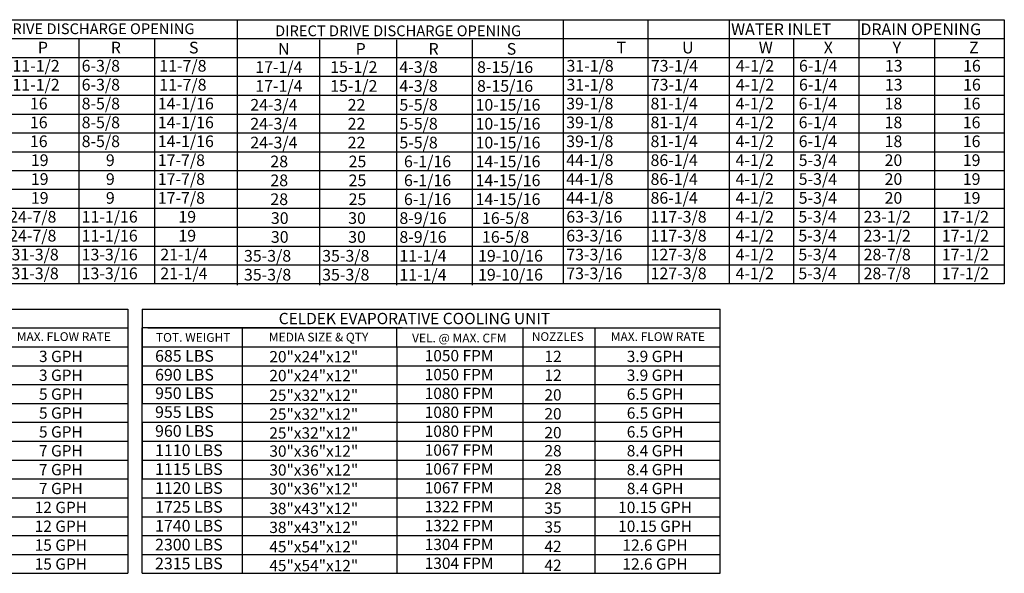
# Model space of a CAD drawing. Extents: x 8 to 274, y -9 to 196.
# Drawn here: x 153 to 274, y 31 to 100 of the extents above; entities that cross this region are included whole.
import ezdxf
from ezdxf.enums import TextEntityAlignment as Align

# ---------------------------------------------------------------- set-up
doc = ezdxf.new("R2010")
doc.units = 0
doc.header["$LTSCALE"] = 4
doc.header["$MEASUREMENT"] = 0
doc.layers.get('0').update_dxf_attribs({"linetype": 'CONTINUOUS'})
doc.styles.get("Standard").update_dxf_attribs({"font": 'TXT.shx', "height": 1.6})

msp = doc.modelspace()

# ---------------------------------------------------------------- linework, layer by layer
for p, q in [((8.603, 99.668), (274.302, 99.668)), ((179.788, 99.51), (179.788, 66.921)), ((219.938, 99.668), (219.938, 67.08)), ((230.388, 99.668), (230.388, 67.08)), ((240.413, 99.668), (240.413, 67.08)), ((256.375, 99.668), (256.375, 67.08)), ((274.276, 99.668), (274.276, 67.08)), ((8.625, 97.34), (274.276, 97.34)), ((160.279, 97.34), (160.279, 67.08)), ((169.606, 97.34), (169.606, 67.08)), ((189.928, 97.182), (189.928, 66.921)), ((199.424, 97.182), (199.424, 66.921)), ((208.75, 97.182), (208.75, 66.921)), ((248.351, 97.34), (248.351, 67.08)), ((265.697, 97.34), (265.697, 67.08)), ((8.625, 95.012), (274.276, 95.012)), ((8.625, 92.685), (274.276, 92.685)), ((8.625, 90.357), (274.276, 90.357)), ((8.625, 88.029), (274.276, 88.029)), ((8.625, 85.702), (274.276, 85.702)), ((8.625, 83.374), (274.276, 83.374)), ((274.276, 81.046), (8.684, 81.046)), ((274.276, 78.718), (8.625, 78.718)), ((274.276, 76.391), (8.625, 76.391)), ((8.625, 74.063), (274.276, 74.063)), ((8.625, 71.735), (274.276, 71.735)), ((274.276, 69.407), (8.625, 69.407)), ((274.276, 67.08), (8.625, 67.08)), ((95.152, 63.975), (166.331, 63.975)), ((166.331, 63.975), (166.331, 31.387)), ((168.105, 63.975), (239.284, 63.975)), ((168.105, 63.975), (168.105, 61.647)), ((239.264, 63.975), (239.264, 31.387)), ((95.831, 61.647), (166.331, 61.647)), ((168.105, 31.387), (168.105, 61.647)), ((200.118, 61.647), (168.105, 61.647)), ((168.105, 61.647), (168.105, 59.32)), ((168.105, 61.647), (168.105, 59.32)), ((168.105, 61.647), (168.105, 59.32)), ((168.783, 61.647), (214.805, 61.647)), ((180.431, 59.32), (180.431, 61.647)), ((187.186, 61.647), (239.284, 61.647)), ((199.444, 59.32), (199.444, 61.647)), ((214.986, 61.647), (214.986, 31.387)), ((223.836, 61.647), (223.836, 31.387)), ((95.152, 59.32), (166.331, 59.32)), ((168.105, 59.32), (239.284, 59.32)), ((168.105, 59.32), (168.105, 56.992)), ((168.105, 59.32), (168.105, 56.992)), ((168.105, 59.32), (168.105, 56.992)), ((168.783, 59.32), (214.805, 59.32)), ((180.431, 31.387), (180.431, 59.32)), ((199.444, 59.32), (199.444, 31.387)), ((95.152, 56.992), (166.331, 56.992)), ((168.105, 56.992), (239.284, 56.992)), ((168.105, 56.992), (168.105, 54.664)), ((168.105, 56.992), (168.105, 54.664)), ((168.783, 56.992), (214.805, 56.992)), ((95.152, 54.664), (166.331, 54.664)), ((168.105, 54.664), (239.284, 54.664)), ((168.105, 54.664), (168.105, 52.336)), ((168.105, 54.664), (168.105, 52.336)), ((171.8, 54.664), (179.961, 54.664)), ((95.152, 52.336), (166.331, 52.336)), ((168.105, 52.336), (239.284, 52.336)), ((168.105, 52.336), (214.977, 52.336)), ((171.8, 52.336), (179.961, 52.336)), ((95.152, 50.009), (166.331, 50.009)), ((168.105, 50.009), (214.977, 50.009)), ((168.105, 50.009), (239.284, 50.009)), ((168.105, 50.009), (168.105, 47.681)), ((168.105, 50.009), (168.105, 47.681)), ((171.8, 50.009), (179.961, 50.009)), ((95.152, 47.681), (166.331, 47.681)), ((168.105, 47.681), (168.105, 43.025)), ((168.105, 47.681), (168.105, 43.025)), ((168.105, 47.681), (239.284, 47.681)), ((95.152, 45.353), (166.331, 45.353)), ((168.115, 45.353), (239.284, 45.353)), ((95.152, 43.025), (166.331, 43.025)), ((168.115, 43.025), (239.284, 43.025)), ((95.152, 40.698), (166.331, 40.698)), ((168.105, 40.698), (239.284, 40.698)), ((95.152, 38.37), (166.331, 38.37)), ((168.105, 38.37), (239.284, 38.37)), ((168.105, 38.37), (214.977, 38.37)), ((95.152, 36.042), (166.331, 36.042)), ((168.105, 36.042), (239.284, 36.042)), ((95.152, 33.715), (166.331, 33.715)), ((168.115, 33.715), (239.284, 33.715)), ((95.152, 31.387), (166.331, 31.387)), ((168.105, 31.387), (239.284, 31.387))]:
    msp.add_line(p, q)

# ---------------------------------------------------------------- texts
for s, height, p in [('BELT DRIVE DISCHARGE OPENING', 1.32681, (160.331, 98.547)), ('DIRECT DRIVE DISCHARGE OPENING', 1.32681, (199.621, 98.291)), ('CELDEK EVAPORATIVE COOLING UNIT', 1.3992, (201.63, 62.811)), ('MAX. FLOW RATE', 1.08059, (158.435, 60.578)), ('TOT. WEIGHT', 1.0824, (174.372, 60.483)), ('MEDIA SIZE & QTY', 1.0824, (189.822, 60.521)), ('VEL. @ MAX. CFM', 1.0824, (207.153, 60.405)), ('NOZZLES', 1.0649, (219.294, 60.586)), ('MAX. FLOW RATE', 1.08059, (231.622, 60.578)), ('3 GPH', 1.3966, (158.07, 58.142)), ('20"x24"x12"', 1.39664, (189.234, 58.102)), ('1050 FPM', 1.3966, (207.129, 58.229)), ('12', 1.3966, (218.71, 58.142)), ('3.9 GPH', 1.3966, (231.277, 58.142)), ('3 GPH', 1.3966, (158.07, 55.815)), ('20"x24"x12"', 1.39664, (189.234, 55.775)), ('1050 FPM', 1.3966, (207.129, 55.901)), ('12', 1.3966, (218.71, 55.815)), ('3.9 GPH', 1.3966, (231.277, 55.815)), ('5 GPH', 1.3966, (158.07, 53.487)), ('25"x32"x12"', 1.39664, (189.227, 53.351)), ('1080 FPM', 1.3966, (207.129, 53.574)), ('20', 1.3966, (218.703, 53.391)), ('6.5 GPH', 1.3966, (231.277, 53.487)), ('5 GPH', 1.3966, (158.07, 51.159)), ('25"x32"x12"', 1.39664, (189.227, 51.024)), ('1080 FPM', 1.3966, (207.129, 51.246)), ('20', 1.3966, (218.703, 51.064)), ('6.5 GPH', 1.3966, (231.277, 51.159)), ('5 GPH', 1.3966, (158.07, 48.831)), ('25"x32"x12"', 1.39664, (189.227, 48.696)), ('1080 FPM', 1.3966, (207.129, 48.918)), ('20', 1.3966, (218.703, 48.736)), ('6.5 GPH', 1.3966, (231.277, 48.831)), ('1067 FPM', 1.3966, (207.129, 46.59)), ('7 GPH', 1.3966, (158.07, 46.504)), ('30"x36"x12"', 1.39664, (189.234, 46.464)), ('28', 1.3966, (218.71, 46.504)), ('8.4 GPH', 1.3966, (231.277, 46.504)), ('7 GPH', 1.3966, (158.07, 44.176)), ('30"x36"x12"', 1.39664, (189.234, 44.136)), ('1067 FPM', 1.3966, (207.129, 44.263)), ('28', 1.3966, (218.71, 44.176)), ('8.4 GPH', 1.3966, (231.277, 44.176)), ('7 GPH', 1.3966, (158.07, 41.848)), ('30"x36"x12"', 1.39664, (189.234, 41.808)), ('1067 FPM', 1.3966, (207.129, 41.935)), ('28', 1.3966, (218.71, 41.848)), ('8.4 GPH', 1.3966, (231.277, 41.848)), ('12 GPH', 1.3966, (158.07, 39.52)), ('38"x43"x12"', 1.39664, (189.227, 39.385)), ('1322 FPM', 1.3966, (207.129, 39.607)), ('35', 1.3966, (218.703, 39.425)), ('10.15 GPH', 1.3966, (231.277, 39.52)), ('12 GPH', 1.3966, (158.07, 37.193)), ('38"x43"x12"', 1.39664, (189.227, 37.057)), ('1322 FPM', 1.3966, (207.129, 37.279)), ('35', 1.3966, (218.703, 37.097)), ('10.15 GPH', 1.3966, (231.277, 37.193)), ('15 GPH', 1.3966, (158.07, 34.865)), ('45"x54"x12"', 1.39664, (189.227, 34.668)), ('1304 FPM', 1.3966, (207.129, 34.952)), ('42', 1.3966, (218.703, 34.708)), ('12.6 GPH', 1.3966, (231.277, 34.865)), ('15 GPH', 1.3966, (158.07, 32.537)), ('45"x54"x12"', 1.39664, (189.227, 32.34)), ('1304 FPM', 1.3966, (207.129, 32.624)), ('42', 1.3966, (218.703, 32.38)), ('12.6 GPH', 1.3966, (231.277, 32.537))]:
    msp.add_text(s, height=height).set_placement(p, align=Align.MIDDLE_CENTER)
for s, height, p in [('WATER INLET', 1.44029, (240.645, 97.769)), ('DRAIN OPENING', 1.44029, (256.578, 97.769)), ('P', 1.44, (155.239, 95.506)), ('R', 1.44, (164.222, 95.506)), ('S', 1.44, (173.856, 95.506)), ('N', 1.44, (184.827, 95.348)), ('P', 1.44, (194.384, 95.348)), ('R', 1.44, (203.367, 95.348)), ('S', 1.44, (213.001, 95.348)), ('T', 1.44, (226.535, 95.506)), ('U', 1.44, (234.609, 95.506)), ('W', 1.44, (244.053, 95.506)), ('X', 1.44, (252.056, 95.506)), ('Y', 1.44, (260.537, 95.506)), ('Z', 1.44, (269.957, 95.506)), ('11-1/2', 1.4403, (152.108, 93.259)), ('6-3/8', 1.4403, (160.633, 93.259)), ('11-7/8', 1.4403, (170.2, 93.259)), ('17-1/4', 1.4403, (182.027, 93.101)), ('15-1/2', 1.4403, (191.253, 93.101)), ('4-3/8', 1.4403, (199.778, 93.101)), ('8-15/16', 1.4403, (209.345, 93.101)), ('31-1/8', 1.4403, (220.364, 93.259)), ('73-1/4', 1.4403, (230.752, 93.259)), ('4-1/2', 1.4403, (241.224, 93.259)), ('6-1/4', 1.4403, (249.006, 93.259)), ('13', 1.4403, (259.589, 93.259)), ('16', 1.4403, (269.22, 93.259)), ('11-1/2', 1.4403, (152.108, 90.931)), ('6-3/8', 1.4403, (160.633, 90.931)), ('11-7/8', 1.4403, (170.2, 90.931)), ('17-1/4', 1.4403, (182.027, 90.773)), ('15-1/2', 1.4403, (191.253, 90.773)), ('4-3/8', 1.4403, (199.778, 90.773)), ('8-15/16', 1.4403, (209.345, 90.773)), ('31-1/8', 1.4403, (220.364, 90.931)), ('73-1/4', 1.4403, (230.752, 90.931)), ('4-1/2', 1.4403, (241.224, 90.931)), ('6-1/4', 1.4403, (249.006, 90.931)), ('13', 1.4403, (259.589, 90.931)), ('16', 1.4403, (269.22, 90.931)), ('16', 1.4403, (154.259, 88.603)), ('8-5/8', 1.4403, (160.633, 88.603)), ('14-1/16', 1.4403, (170.013, 88.603)), ('24-3/4', 1.4403, (181.409, 88.445)), ('22', 1.4403, (193.404, 88.445)), ('5-5/8', 1.4403, (199.778, 88.445)), ('10-15/16', 1.4403, (209.158, 88.445)), ('39-1/8', 1.4403, (220.328, 88.603)), ('81-1/4', 1.4403, (230.716, 88.603)), ('4-1/2', 1.4403, (241.188, 88.603)), ('6-1/4', 1.4403, (248.97, 88.603)), ('18', 1.4403, (259.553, 88.603)), ('16', 1.4403, (269.184, 88.603)), ('16', 1.4403, (154.259, 86.276)), ('8-5/8', 1.4403, (160.633, 86.276)), ('14-1/16', 1.4403, (170.013, 86.276)), ('24-3/4', 1.4403, (181.409, 86.117)), ('22', 1.4403, (193.404, 86.117)), ('5-5/8', 1.4403, (199.778, 86.117)), ('10-15/16', 1.4403, (209.158, 86.117)), ('39-1/8', 1.4403, (220.328, 86.276)), ('81-1/4', 1.4403, (230.716, 86.276)), ('4-1/2', 1.4403, (241.188, 86.276)), ('6-1/4', 1.4403, (248.97, 86.276)), ('18', 1.4403, (259.553, 86.276)), ('16', 1.4403, (269.184, 86.276)), ('16', 1.4403, (154.259, 83.948)), ('8-5/8', 1.4403, (160.633, 83.948)), ('14-1/16', 1.4403, (170.013, 83.948)), ('24-3/4', 1.4403, (181.409, 83.79)), ('22', 1.4403, (193.404, 83.79)), ('5-5/8', 1.4403, (199.778, 83.79)), ('10-15/16', 1.4403, (209.158, 83.79)), ('39-1/8', 1.4403, (220.328, 83.948)), ('81-1/4', 1.4403, (230.716, 83.948)), ('4-1/2', 1.4403, (241.188, 83.948)), ('6-1/4', 1.4403, (248.97, 83.948)), ('18', 1.4403, (259.553, 83.948)), ('16', 1.4403, (269.184, 83.948)), ('19', 1.4403, (154.375, 81.62)), ('9', 1.44, (163.62, 81.62)), ('17-7/8', 1.4403, (170.013, 81.62)), ('28', 1.4403, (183.883, 81.462)), ('25', 1.4403, (193.52, 81.462)), ('6-1/16', 1.4403, (200.34, 81.462)), ('14-15/16', 1.4403, (209.158, 81.462)), ('44-1/8', 1.4403, (220.328, 81.62)), ('86-1/4', 1.4403, (230.716, 81.62)), ('4-1/2', 1.4403, (241.188, 81.62)), ('5-3/4', 1.4403, (248.97, 81.62)), ('20', 1.4403, (259.553, 81.62)), ('19', 1.4403, (269.184, 81.62)), ('19', 1.4403, (154.375, 79.292)), ('9', 1.44, (163.62, 79.292)), ('17-7/8', 1.4403, (170.013, 79.292)), ('28', 1.4403, (183.883, 79.134)), ('25', 1.4403, (193.52, 79.134)), ('6-1/16', 1.4403, (200.34, 79.134)), ('14-15/16', 1.4403, (209.158, 79.134)), ('44-1/8', 1.4403, (220.328, 79.292)), ('86-1/4', 1.4403, (230.716, 79.292)), ('4-1/2', 1.4403, (241.188, 79.292)), ('5-3/4', 1.4403, (248.97, 79.292)), ('20', 1.4403, (259.553, 79.292)), ('19', 1.4403, (269.184, 79.292)), ('19', 1.4403, (154.375, 76.965)), ('9', 1.44, (163.62, 76.965)), ('17-7/8', 1.4403, (170.013, 76.965)), ('28', 1.4403, (183.883, 76.806)), ('25', 1.4403, (193.52, 76.806)), ('6-1/16', 1.4403, (200.34, 76.806)), ('14-15/16', 1.4403, (209.158, 76.806)), ('44-1/8', 1.4403, (220.328, 76.965)), ('86-1/4', 1.4403, (230.716, 76.965)), ('4-1/2', 1.4403, (241.188, 76.965)), ('5-3/4', 1.4403, (248.97, 76.965)), ('20', 1.4403, (259.553, 76.965)), ('19', 1.4403, (269.184, 76.965)), ('24-7/8', 1.4403, (151.705, 74.637)), ('11-1/16', 1.4403, (160.633, 74.637)), ('19', 1.4403, (172.554, 74.637)), ('30', 1.4403, (183.947, 74.479)), ('30', 1.4403, (193.468, 74.479)), ('8-9/16', 1.4403, (199.778, 74.479)), ('16-5/8', 1.4403, (209.953, 74.479)), ('63-3/16', 1.4403, (220.337, 74.637)), ('117-3/8', 1.4403, (230.725, 74.637)), ('4-1/2', 1.4403, (241.198, 74.637)), ('5-3/4', 1.4403, (248.932, 74.637)), ('23-1/2', 1.4403, (256.967, 74.637)), ('17-1/2', 1.4403, (266.598, 74.637)), ('24-7/8', 1.4403, (151.705, 72.309)), ('11-1/16', 1.4403, (160.633, 72.309)), ('19', 1.4403, (172.554, 72.309)), ('30', 1.4403, (183.947, 72.151)), ('30', 1.4403, (193.468, 72.151)), ('8-9/16', 1.4403, (199.778, 72.151)), ('16-5/8', 1.4403, (209.953, 72.151)), ('63-3/16', 1.4403, (220.337, 72.309)), ('117-3/8', 1.4403, (230.725, 72.309)), ('4-1/2', 1.4403, (241.198, 72.309)), ('5-3/4', 1.4403, (248.932, 72.309)), ('23-1/2', 1.4403, (256.967, 72.309)), ('17-1/2', 1.4403, (266.598, 72.309)), ('31-3/8', 1.4403, (151.995, 69.981)), ('13-3/16', 1.4403, (160.633, 69.981)), ('21-1/4', 1.4403, (170.323, 69.981)), ('35-3/8', 1.4403, (180.629, 69.823)), ('35-3/8', 1.4403, (190.267, 69.823)), ('11-1/4', 1.4403, (199.778, 69.823)), ('19-10/16', 1.4403, (209.468, 69.823)), ('73-3/16', 1.4403, (220.337, 69.981)), ('127-3/8', 1.4403, (230.725, 69.981)), ('4-1/2', 1.4403, (241.198, 69.981)), ('5-3/4', 1.4403, (248.932, 69.981)), ('28-7/8', 1.4403, (256.967, 69.981)), ('17-1/2', 1.4403, (266.598, 69.981)), ('31-3/8', 1.4403, (151.995, 67.654)), ('13-3/16', 1.4403, (160.633, 67.654)), ('21-1/4', 1.4403, (170.323, 67.654)), ('73-3/16', 1.4403, (220.337, 67.654)), ('127-3/8', 1.4403, (230.725, 67.654)), ('4-1/2', 1.4403, (241.198, 67.654)), ('5-3/4', 1.4403, (248.932, 67.654)), ('28-7/8', 1.4403, (256.967, 67.654)), ('17-1/2', 1.4403, (266.598, 67.654)), ('35-3/8', 1.4403, (180.629, 67.496)), ('35-3/8', 1.4403, (190.267, 67.496)), ('11-1/4', 1.4403, (199.778, 67.496)), ('19-10/16', 1.4403, (209.468, 67.496)), ('685 LBS', 1.4403, (169.679, 57.483)), ('690 LBS', 1.4403, (169.679, 55.156)), ('950 LBS', 1.4403, (169.679, 52.88)), ('955 LBS', 1.4403, (169.679, 50.552)), ('960 LBS', 1.4403, (169.679, 48.224)), ('1110 LBS', 1.4403, (169.679, 45.845)), ('1115 LBS', 1.4403, (169.679, 43.517)), ('1120 LBS', 1.4403, (169.679, 41.189)), ('1725 LBS', 1.4403, (169.679, 38.861)), ('1740 LBS', 1.4403, (169.679, 36.534)), ('2300 LBS', 1.4403, (169.679, 34.206)), ('2315 LBS', 1.4403, (169.679, 31.878))]:
    msp.add_text(s, height=height).set_placement(p)

doc.saveas('drawing.dxf')
